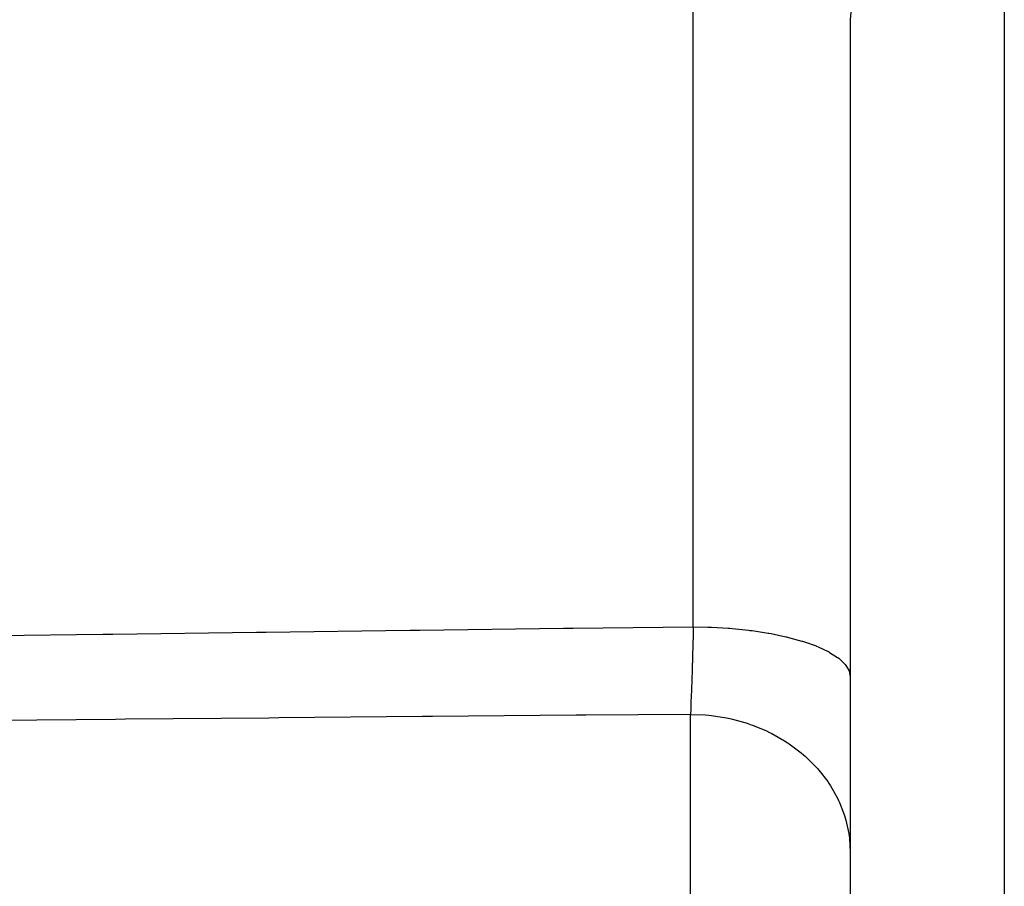
# Model space of a CAD drawing. Extents: x 24 to 1593, y -997 to 283.
# Drawn here: x 158 to 176, y -432 to -416 of the extents above; entities that cross this region are included whole.
import ezdxf

# ---------------------------------------------------------------- set-up
doc = ezdxf.new("R2010")
doc.units = 0
doc.linetypes.add('DASHED', pattern=[11.05, 8.7, -2.35])
doc.layers.get('0').update_dxf_attribs({"linetype": 'CONTINUOUS'})
doc.layers.add('NEVIDI', color=4, linetype='DASHED')

msp = doc.modelspace()

# ---------------------------------------------------------------- linework, layer by layer
at = {"color": 2}
msp.add_line((173.5, -415.963818), (173.5, -472.795789), dxfattribs=at)
msp.add_line((173.5, -415.963818), (173.5, -472.795789), dxfattribs=at)
at = {"layer": 'NEVIDI', "color": 7, "linetype": 'CONTINUOUS'}
for p, q in [((170.552357, -427.367465), (170.552357, -409.639188)), ((176.395302, -414.044324), (176.395302, -438.146826)), ((173.517103, -415.759019), (173.5, -415.963818)), ((156.766048, -427.542143), (159.464085, -427.506185)), ((159.464085, -427.506185), (159.649342, -427.503749)), ((159.649342, -427.503749), (162.347394, -427.468742)), ((162.347394, -427.468742), (162.532651, -427.466371)), ((162.532651, -427.466371), (165.230717, -427.432284)), ((165.230717, -427.432284), (165.415975, -427.429975)), ((165.415975, -427.429975), (168.114053, -427.396776)), ((168.114053, -427.396776), (168.299312, -427.394527)), ((168.299312, -427.394527), (170.552358, -427.367465)), ((170.548733, -427.53474), (170.54519, -427.687538)), ((170.549273, -427.510578), (170.548733, -427.53474)), ((170.551218, -427.421321), (170.549273, -427.510578)), ((170.552358, -427.367465), (170.551218, -427.421321)), ((170.552353, -427.367463), (170.825547, -427.372887)), ((170.825547, -427.372887), (170.850147, -427.373763)), ((170.850147, -427.373763), (170.896762, -427.3756)), ((170.896762, -427.3756), (171.21783, -427.394693)), ((171.21783, -427.394693), (171.240154, -427.39645)), ((171.240154, -427.39645), (171.285625, -427.400206)), ((171.285625, -427.400206), (171.597576, -427.43265)), ((171.597576, -427.43265), (171.617102, -427.435086)), ((171.617102, -427.435086), (171.660567, -427.440687)), ((171.660567, -427.440687), (171.95786, -427.486069)), ((171.95786, -427.486069), (171.974654, -427.489024)), ((171.974654, -427.489024), (172.015417, -427.496384)), ((172.015417, -427.496384), (172.2925, -427.554022)), ((170.544452, -427.71814), (170.543371, -427.762221)), ((170.545015, -427.694825), (170.544452, -427.71814)), ((170.54519, -427.687538), (170.545015, -427.694825)), ((172.2925, -427.554022), (172.30631, -427.557274)), ((172.30631, -427.557274), (172.343597, -427.566252)), ((172.343597, -427.566252), (172.595466, -427.635291)), ((172.595466, -427.635291), (172.606533, -427.638702)), ((172.606533, -427.638702), (172.639751, -427.649153)), ((172.639751, -427.649153), (172.861512, -427.728476)), ((172.861512, -427.728476), (172.869974, -427.731884)), ((172.869974, -427.731884), (172.898478, -427.743607)), ((170.539985, -427.895173), (170.536859, -428.011298)), ((170.540571, -427.872698), (170.539985, -427.895173)), ((170.543371, -427.762221), (170.540571, -427.872698)), ((172.898478, -427.743607), (173.085868, -427.831894)), ((173.085868, -427.831894), (173.091809, -427.835082)), ((173.091809, -427.835082), (173.115155, -427.847893)), ((173.115155, -427.847893), (173.264636, -427.943755)), ((170.534855, -428.082685), (170.531117, -428.209891)), ((170.535326, -428.066132), (170.534855, -428.082685)), ((170.535938, -428.04442), (170.535326, -428.066132)), ((170.536859, -428.011298), (170.535938, -428.04442)), ((173.264636, -427.943755), (173.268507, -427.946654)), ((173.268507, -427.946654), (173.286253, -427.960308)), ((173.286253, -427.960308), (173.394598, -428.062054)), ((173.394598, -428.062054), (173.396691, -428.064481)), ((173.396691, -428.064481), (173.408567, -428.078768)), ((173.408567, -428.078768), (173.473528, -428.184739)), ((170.530483, -428.2307), (170.527978, -428.311)), ((170.531117, -428.209891), (170.530483, -428.2307)), ((173.473528, -428.184739), (173.47435, -428.186687)), ((173.47435, -428.186687), (173.480108, -428.20132)), ((173.480108, -428.20132), (173.5, -428.30962)), ((170.525496, -428.387448), (170.521063, -428.51669)), ((170.525802, -428.378208), (170.525496, -428.387448)), ((170.526146, -428.367727), (170.525802, -428.378208)), ((170.527978, -428.311), (170.526146, -428.367727)), ((170.515904, -428.655769), (170.515235, -428.67295)), ((170.516359, -428.643985), (170.515904, -428.655769)), ((170.518675, -428.582562), (170.516359, -428.643985)), ((170.520401, -428.53521), (170.518675, -428.582562)), ((170.521063, -428.51669), (170.520401, -428.53521)), ((170.509091, -428.821647), (170.506666, -428.875996)), ((170.510012, -428.800369), (170.509091, -428.821647)), ((170.510689, -428.784513), (170.510012, -428.800369)), ((170.515235, -428.67295), (170.510689, -428.784513)), ((168.536988, -429.029401), (168.351728, -429.030983)), ((170.500009, -429.012795), (168.536988, -429.029401)), ((170.499992, -429.012794), (170.781541, -429.024218)), ((170.5, -432.887148), (170.5, -429.012795)), ((170.500066, -429.01171), (170.500009, -429.012795)), ((170.504725, -428.917746), (170.500066, -429.01171)), ((170.50541, -428.90319), (170.504725, -428.917746)), ((170.506666, -428.875996), (170.50541, -428.90319)), ((170.781541, -429.024218), (170.848658, -429.030328)), ((159.701673, -429.107787), (157.005578, -429.132953)), ((159.888894, -429.106062), (159.701673, -429.107787)), ((162.585007, -429.081532), (159.888894, -429.106062)), ((162.772229, -429.079851), (162.585007, -429.081532)), ((165.468359, -429.055938), (162.772229, -429.079851)), ((165.655455, -429.0543), (165.468359, -429.055938)), ((168.351728, -429.030983), (165.655455, -429.0543)), ((170.848658, -429.030328), (170.895762, -429.035404)), ((170.895762, -429.035404), (171.178706, -429.079848)), ((171.178706, -429.079848), (171.243059, -429.093383)), ((171.243059, -429.093383), (171.28902, -429.103849)), ((171.28902, -429.103849), (171.563897, -429.180878)), ((171.563897, -429.180878), (171.623986, -429.201161)), ((171.623986, -429.201161), (171.667866, -429.216795)), ((171.667866, -429.216795), (171.929744, -429.325384)), ((171.929744, -429.325384), (171.985021, -429.351868)), ((171.985021, -429.351868), (172.026128, -429.372426)), ((172.026128, -429.372426), (172.269858, -429.510781)), ((172.269858, -429.510781), (172.319328, -429.542621)), ((172.319328, -429.542621), (172.356858, -429.567705)), ((172.356858, -429.567705), (172.578114, -429.73374)), ((172.578114, -429.73374), (172.621318, -429.770238)), ((172.621318, -429.770238), (172.65467, -429.799448)), ((172.65467, -429.799448), (172.849113, -429.990415)), ((172.849113, -429.990415), (172.885367, -430.030562)), ((172.885367, -430.030562), (172.913881, -430.06332)), ((172.913881, -430.06332), (173.077714, -430.27591)), ((173.077714, -430.27591), (173.106653, -430.318743)), ((173.106653, -430.318743), (173.129859, -430.354515)), ((173.129859, -430.354515), (173.259924, -430.58519)), ((173.259924, -430.58519), (173.281482, -430.629964)), ((173.281482, -430.629964), (173.298931, -430.668056)), ((173.298931, -430.668056), (173.392461, -430.912706)), ((173.392461, -430.912706), (173.406512, -430.958333)), ((173.406512, -430.958333), (173.417926, -430.99812)), ((173.417926, -430.99812), (173.473003, -431.252774)), ((173.473003, -431.252774), (173.479659, -431.298315)), ((173.479659, -431.298315), (173.484806, -431.339027)), ((173.484806, -431.339027), (173.5, -431.598872))]:
    msp.add_line(p, q, dxfattribs=at)

doc.saveas('drawing.dxf')
